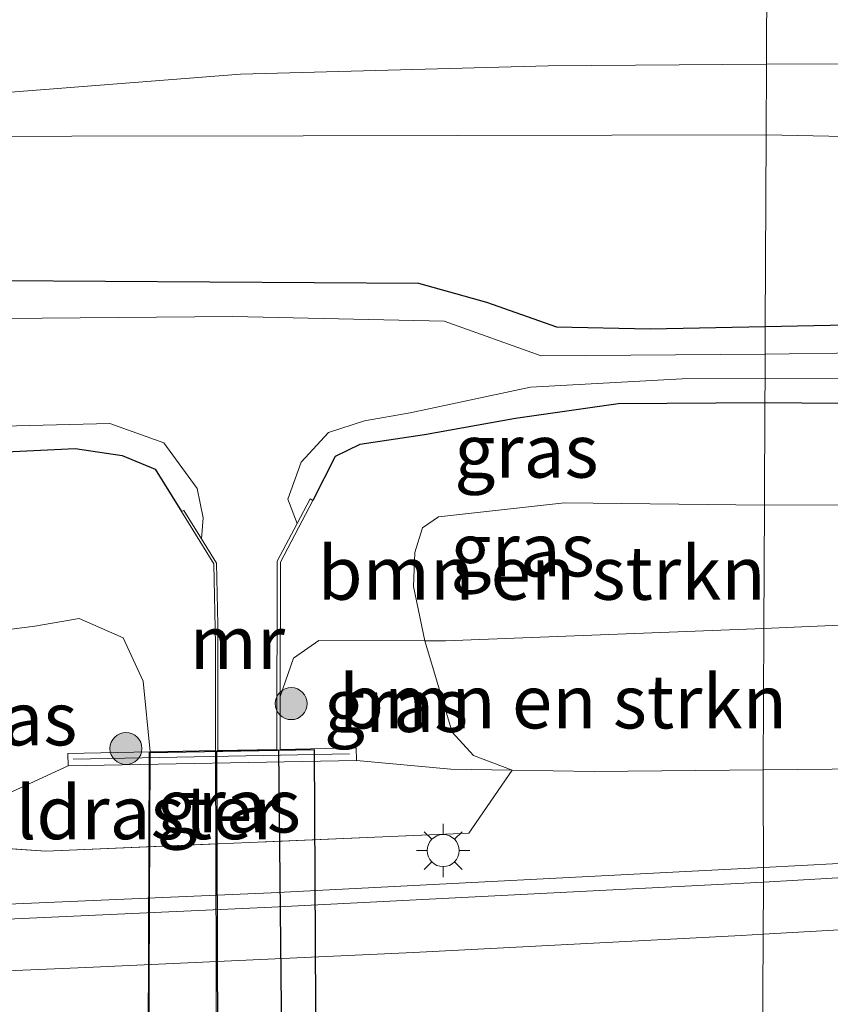
# Model space of a CAD drawing. Units: metres. Extents: x 119997 to 130005, y 449999 to 455002.
# Drawn here: x 120709 to 120747, y 453567 to 453613 of the extents above; entities that cross this region are included whole.
import ezdxf
from ezdxf.enums import TextEntityAlignment as Align

# ---------------------------------------------------------------- set-up
doc = ezdxf.new("R2010")
doc.units = ezdxf.units.M
doc.linetypes.add('IE-TERREINAFSCHEIDING', pattern=[10, 8, -2])
doc.layers.get('0').update_dxf_attribs({"lineweight": 25})
for name, color, linetype, lineweight in [('B-ME-BV-GELEIDECONSTRUCTIE-GELEIDERAIL-L-B1', 213, 'BV-GELEIDERAIL', 18), ('B-ME-GR-BOMENSTRUIKEN-GV-B6', 93, 'Continuous', 18), ('B-ME-GR-BOOM-S-B1', 93, 'Continuous', 18), ('B-ME-GW-KRUINLIJN-L-B1', 93, 'Continuous', 18), ('B-ME-GW-TEENLIJN-L-B1', 93, 'Continuous', 18), ('B-ME-IE-GRASLAND-GV-B6', 93, 'Continuous', 18), ('B-ME-IE-GRASLAND-GV-B7', 93, 'Continuous', 18), ('B-ME-IE-HULPGEOMETRIE-L-B1', 53, 'Continuous', 18), ('B-ME-IE-MEUBILAIR_WEGMEUBILAIR-LICHTMAST-S-B1', 8, 'Continuous', 18), ('B-ME-IE-TERREINAFSCHEIDING-RASTERHEKWERK-L-B1', 8, 'IE-TERREINAFSCHEIDING', 18), ('B-ME-KW-LEUNING-L-B1', 8, 'Continuous', 18), ('B-ME-MW-MUUR-GV-B6', 8, 'IE-TERREINAFSCHEIDING-KUNSTMATIG', 18), ('B-ME-OG-WATER-GV-B6', 153, 'Continuous', 18), ('B-ME-VH-VERH_SOORT-BITUMEN-GV-B6', 8, 'IE-TERREINAFSCHEIDING-NATUURLIJK-HOUTWAL', 18), ('B-ME-VW-MARKERING-STREEP-015-L-B1', 7, 'Continuous', 18)]:
    doc.layers.add(name, color=color, linetype=linetype, lineweight=lineweight)
for name, color, linetype in [('B-ME-GW-INSTEEKWATERGANG-L-B1', 10, 'Continuous'), ('B-ME-KW-DUIKER-GV-B6', 10, 'Continuous'), ('B-ME-KW-TUNNEL-GV-B7', 10, 'Continuous')]:
    doc.layers.add(name, color=color, linetype=linetype)
doc.styles.add('NLCS-ISO', font='NLCS-ISO.TTF')
doc.linetypes.add('BV-GELEIDERAIL', pattern='A,10,-3,[108,NLCS.SHX,S=1,R=0,X=0,Y=0],-3', length=16)
doc.linetypes.add('IE-TERREINAFSCHEIDING-KUNSTMATIG', pattern='A,4,[82,NLCS.SHX,S=0.75,R=90,X=0,Y=0],4,-2', length=10)
doc.linetypes.add('IE-TERREINAFSCHEIDING-NATUURLIJK-HOUTWAL', pattern='A,7,-1.5,[67,NLCS.SHX,S=0.75,R=45,X=0,Y=0],-1.5,7,-1.5,[70,NLCS.SHX,S=0.75,R=0,X=0,Y=0],-1.5', length=20)

# ---------------------------------------------------------------- blocks, each defined once
blk = doc.blocks.new('boom')
h = blk.add_hatch(color=256)
edge = h.paths.add_edge_path()
edge.add_arc((0, 0), 0.75, 0, 360)
blk.add_circle((0, 0), 0.75)
blk = doc.blocks.new('lantaarnpaal')
for p, q in [((0, 0.75), (0, 1.25)), ((-0.884, 0.884), (-0.53, 0.53)), ((0.53, 0.53), (0.884, 0.884)), ((-0.75, 0), (-1.25, 0)), ((0.75, 0), (1.25, 0)), ((-0.53, -0.53), (-0.884, -0.884)), ((0, -0.75), (0, -1.25)), ((0.53, -0.53), (0.884, -0.884))]:
    blk.add_line(p, q)
blk.add_circle((0, 0), 0.75)

msp = doc.modelspace()

# ---------------------------------------------------------------- linework, layer by layer
at = {"layer": 'B-ME-BV-GELEIDECONSTRUCTIE-GELEIDERAIL-L-B1'}
for points in [[(121019.2765, 453598.0298, 2.7512), (121007.3085, 453596.4702, 2.7232), (120992.697, 453594.6981, 2.6872), (120980.7691, 453593.3257, 2.7472), (120968.8759, 453591.9997, 2.7337), (120960.8773, 453591.0957, 2.7382), (120950.2785, 453590.0024, 2.7472), (120939.7313, 453588.9047, 2.7697), (120930.4496, 453587.9613, 2.7697), (120922.4703, 453587.2123, 2.7607), (120913.1819, 453586.2751, 2.8057), (120902.5608, 453585.2578, 2.8147), (120891.9758, 453584.2999, 2.8327), (120876.0803, 453582.8302, 2.8327), (120858.7499, 453581.3293, 2.8495), (120845.4587, 453580.2993, 2.8735), (120829.4728, 453578.9892, 2.8575), (120805.5912, 453577.2037, 2.8695), (120780.3349, 453575.5194, 2.9355), (120768.3464, 453574.851, 2.9405), (120752.4119, 453573.9497, 2.9805), (120743.567, 453573.4732, 2.9739)], [(120743.567, 453573.4731, 2.9739), (120720.4792, 453572.2944, 3.0289), (120680.5698, 453570.5641, 3.1016), (120655.259, 453569.8269, 3.1561), (120629.9481, 453569.0896, 3.2105), (120606.0497, 453568.6008, 3.2111), (120583.3897, 453568.2692, 3.3019), (120556.6822, 453568.1119, 3.365), (120530.0383, 453568.0214, 3.4481), (120507.3746, 453568.189, 3.5198), (120484.7109, 453568.3566, 3.5916), (120437.4033, 453568.9658, 3.7554), (120413.7496, 453569.2704, 3.8373), (120390.0958, 453569.575, 3.9191), (120375.3501, 453569.7981, 3.9478)]]:
    msp.add_polyline3d(points, dxfattribs=at)
at = {"layer": 'B-ME-GR-BOMENSTRUIKEN-GV-B6'}
for points in [[(120786.986, 453607.8365, -0.2135), (120762.026, 453607.433, -0.23), (120743.7, 453607.811, -0.17), (120743.7156, 453611.1355, 0.3957), (120766.0808, 453611.1554, 0.4197), (120789.2225, 453611.3089, 0.6237), (120821.9979, 453611.8502, 0.7437), (120842.0555, 453611.6395, 0.7597), (120853.5325, 453611.2067, 0.7037), (120853.319, 453608.603, 0.257), (120832.6325, 453608.4215, 0.03), (120811.946, 453608.24, -0.197), (120786.986, 453607.8365, -0.2135)], [(120743.7156, 453611.1355, 0.3957), (120743.7, 453607.811, -0.17), (120721.9844, 453607.7767, -0.7462), (120700.2687, 453607.7425, -1.3224), (120677.3751, 453607.6647, -1.1438), (120654.4815, 453607.587, -0.9652), (120626.9797, 453607.4583, -0.968), (120621.5305, 453607.2598, -0.968), (120617.9497, 453606.3951, -0.968), (120616.966, 453605.711, -0.968), (120617.6735, 453609.0058, -0.2552), (120618.444, 453609.5398, -0.1499), (120646.4559, 453610.0099, -0.0284), (120674.0874, 453610.197, -0.4325), (120684.2826, 453609.1821, -0.2498), (120694.1415, 453609.1834, 0.1723), (120704.8596, 453609.5541, -0.464), (120719.0401, 453610.6663, 0.2668), (120733.4797, 453611.0479, 0.2794), (120743.7156, 453611.1355, 0.3957)], [(120853.319, 453608.603, 0.257), (120852.699, 453601.043, 0.14), (120814.859, 453600.11, -0.287), (120794.855, 453599.7885, -0.3185), (120774.851, 453599.467, -0.35), (120743.658, 453598.831, -0.697), (120743.7, 453607.811, -0.17), (120762.026, 453607.433, -0.23), (120786.986, 453607.8365, -0.2135), (120811.946, 453608.24, -0.197), (120832.6325, 453608.4215, 0.03), (120853.319, 453608.603, 0.257)], [(120743.7, 453607.811, -0.17), (120743.658, 453598.831, -0.697), (120738.265, 453598.721, -0.757), (120733.869, 453598.819, -0.87), (120730.58, 453599.969, -0.85), (120727.395, 453600.867, -0.937), (120693.1148, 453601.087, -0.9782), (120658.3743, 453600.4247, -1.0439), (120620.4824, 453600.1821, -0.9782), (120617.6869, 453601.004, -1.0439), (120616.9012, 453601.6838, -0.968), (120616.4401, 453602.4661, -0.968), (120615.96, 453604.3719, -0.968), (120616.966, 453605.711, -0.968), (120617.9497, 453606.3951, -0.968), (120621.5305, 453607.2598, -0.968), (120626.9797, 453607.4583, -0.968), (120654.4815, 453607.587, -0.9652), (120677.3751, 453607.6647, -1.1438), (120700.2687, 453607.7425, -1.3224), (120721.9844, 453607.7767, -0.7462), (120743.7, 453607.811, -0.17)], [(120751.6528, 453578.1365, 1.9161), (120743.5599, 453578.0489, 2.0292), (120743.591, 453584.683, -0.369), (120763.9347, 453585.5757, -0.3183), (120784.2783, 453586.4683, -0.2677), (120804.622, 453587.361, -0.217), (120828.7295, 453588.908, 0.043), (120852.837, 453590.455, 0.303), (120882.1227, 453593.1553, 0.552), (120908.5588, 453595.7569, 0.777), (120935.3244, 453597.9324, 0.932), (120962.09, 453600.108, 1.087), (120986.674, 453600.029, 1.61), (120961.3195, 453597.1735, 1.5565), (120935.965, 453594.318, 1.503), (120911.481, 453591.7249, 1.3735), (120886.997, 453589.1319, 1.244), (120852.633, 453586.586, 1.183), (120826.529, 453584.5025, 1.21), (120800.425, 453582.419, 1.237), (120770.0655, 453580.5387, 1.237), (120758.4076, 453579.1573, 1.5685), (120751.6528, 453578.1365, 1.9161)], [(120828.7295, 453588.908, 0.043), (120804.622, 453587.361, -0.217), (120784.2783, 453586.4683, -0.2677), (120763.9347, 453585.5757, -0.3183), (120743.591, 453584.683, -0.369), (120743.618, 453590.456, -0.723), (120781.032, 453590.62, -0.723), (120803.986, 453590.971, -0.448), (120826.94, 453591.322, -0.173)], [(120743.591, 453584.683, -0.369), (120728.659, 453584.096, -0.377), (120727.6852, 453584.0994, -0.4616), (120727.1628, 453586.6457, -0.839), (120727.2238, 453588.2445, -0.8631), (120727.5755, 453589.3955, -0.8671), (120728.3294, 453589.9065, -0.8631), (120734.2474, 453590.5618, -0.7266), (120743.618, 453590.456, -0.723), (120743.591, 453584.683, -0.369)], [(120743.591, 453584.683, -0.369), (120743.5599, 453578.0489, 2.0292), (120735.6318, 453577.9797, 1.6137), (120731.7803, 453578.0412, 1.6089), (120729.9771, 453578.7325, 1.168), (120728.97, 453579.8221, 0.7303), (120728.2418, 453582.2696, -0.1088), (120727.6852, 453584.0994, -0.4616), (120728.659, 453584.096, -0.377), (120743.591, 453584.683, -0.369)]]:
    msp.add_polyline3d(points, dxfattribs=at)
at = {"layer": 'B-ME-GW-INSTEEKWATERGANG-L-B1'}
for points in [[(120615.96, 453604.3719, -0.968), (120616.4401, 453602.4661, -0.968), (120616.9012, 453601.6838, -0.968), (120617.6869, 453601.004, -1.0439), (120620.4824, 453600.1821, -0.9782), (120658.3743, 453600.4247, -1.0439), (120693.1148, 453601.087, -0.9782), (120727.395, 453600.867, -0.937), (120730.58, 453599.969, -0.85), (120733.869, 453598.819, -0.87), (120738.265, 453598.721, -0.757), (120743.658, 453598.831, -0.697)], [(120743.658, 453598.831, -0.697), (120774.851, 453599.467, -0.35), (120794.855, 453599.7885, -0.3185), (120814.859, 453600.11, -0.287), (120852.699, 453601.043, 0.14), (120854.6642, 453600.4973, -0.071), (120855.4137, 453600.0364, -0.089), (120855.9583, 453598.9876, -0.107), (120855.7939, 453598.046, -0.143), (120855.2589, 453597.4868, -0.179), (120854.2951, 453596.8165, -0.137), (120853.1498, 453596.5, -0.095), (120823.173, 453596.038, -0.477), (120792.107, 453595.742, -0.753), (120774.6796, 453595.4134, -0.853), (120754.0152, 453595.1698, -0.9245), (120743.641, 453595.252, -1.047)], [(120743.641, 453595.252, -1.047), (120736.758, 453595.206, -1.127), (120731.942, 453594.517, -0.973), (120727.6667, 453593.7552, -1.2677), (120724.6441, 453593.3071, -1.1715), (120723.4898, 453592.7462, -1.1385), (120722.427, 453590.675, -1.063)], [(120549.8213, 453585.1813, -0.887), (120551.4565, 453589.5213, -0.9303), (120552.0213, 453590.8256, -0.9414), (120553.422, 453591.353, -0.9893), (120573.4302, 453591.703, -0.9542), (120593.4385, 453592.0531, -0.919), (120618.7146, 453592.0475, -0.8864), (120643.9907, 453592.042, -0.8537), (120669.2668, 453592.0364, -0.821), (120701.2178, 453592.6316, -0.9082), (120711.2892, 453593.1102, -0.9801), (120713.4903, 453592.7802, -1.1319), (120715.0344, 453592.1424, -1.1206), (120716.2805, 453590.1668, -1.063)]]:
    msp.add_polyline3d(points, dxfattribs=at)
at = {"layer": 'B-ME-GW-KRUINLIJN-L-B1'}
for points in [[(120743.5599, 453578.0489, 2.0292), (120751.6528, 453578.1365, 1.9161), (120756.586, 453578.1899, 1.8472), (120783.5034, 453579.0126, 1.917), (120807.1235, 453580.4367, 1.847), (120826.8069, 453581.9582, 1.847), (120857.1392, 453584.5724, 1.78), (120879.3747, 453586.1942, 1.8155), (120902.2011, 453588.5373, 1.838), (120930.5091, 453591.1531, 1.804), (120958.817, 453593.769, 1.77), (120978.754, 453596.8795, 1.69), (120998.691, 453599.99, 1.61)], [(120743.5599, 453578.0489, 2.0292), (120735.6318, 453577.9797, 1.6137), (120731.7803, 453578.0412, 1.6089), (120728.9062, 453578.087, 1.6053), (120724.4856, 453578.4913, 1.2784)], [(120710.9548, 453578.2341, 1.2784), (120707.7239, 453576.7542, 1.6307), (120705.1978, 453575.7528, 1.8956), (120704.3943, 453575.4342, 1.9799), (120700.3954, 453574.4286, 1.9988), (120693.4335, 453573.9876, 2.068), (120680.6857, 453573.7802, 2.0493), (120645.0779, 453572.6613, 2.0552), (120623.5691, 453572.0744, 2.0842), (120603.2245, 453571.2617, 2.2628), (120587.1123, 453570.9431, 2.3503), (120550.885, 453570.762, 2.383), (120527.67, 453570.7951, 2.4923), (120515.9472, 453570.8131, 2.4272), (120493.2653, 453571.0504, 2.6205), (120466.189, 453571.332, 2.71), (120438.8563, 453571.4142, 2.8223), (120399.0486, 453571.9396, 2.9116), (120375.398, 453572.589, 2.975)]]:
    msp.add_polyline3d(points, dxfattribs=at)
at = {"layer": 'B-ME-GW-TEENLIJN-L-B1'}
for points in [[(120743.7, 453607.811, -0.17), (120762.026, 453607.433, -0.23), (120786.986, 453607.8365, -0.2135), (120811.946, 453608.24, -0.197), (120832.6325, 453608.4215, 0.03), (120853.319, 453608.603, 0.257), (120860.228, 453608.571, 0.257), (120880.6955, 453608.4765, 0.46), (120901.163, 453608.382, 0.663), (120930.7615, 453610.4875, 0.885), (120960.36, 453612.593, 1.107), (120986.1226, 453615.8208, 1.3516), (121011.8851, 453619.0486, 1.5961)], [(120615.96, 453604.3719, -0.968), (120616.966, 453605.711, -0.968), (120617.9497, 453606.3951, -0.968), (120621.5305, 453607.2598, -0.968), (120626.9797, 453607.4583, -0.968), (120654.4815, 453607.587, -0.9652), (120677.3751, 453607.6647, -1.1438), (120700.2687, 453607.7425, -1.3224), (120721.9844, 453607.7767, -0.7462), (120743.7, 453607.811, -0.17)], [(120998.691, 453599.99, 1.61), (120986.674, 453600.029, 1.61), (120962.09, 453600.108, 1.087), (120935.3244, 453597.9324, 0.932), (120908.5588, 453595.7569, 0.777), (120882.1227, 453593.1553, 0.552), (120852.837, 453590.455, 0.303), (120828.7295, 453588.908, 0.043), (120804.622, 453587.361, -0.217), (120784.2783, 453586.4683, -0.2677), (120763.9347, 453585.5757, -0.3183), (120743.591, 453584.683, -0.369)], [(120375.375, 453582.744, -0.544), (120379.108, 453582.561, -0.527), (120405.2713, 453582.2349, -0.5229), (120431.4345, 453581.9087, -0.5189), (120459.9924, 453581.7201, -0.4603), (120488.5502, 453581.5316, -0.4016), (120517.108, 453581.343, -0.343), (120541.3713, 453580.8304, -0.3872), (120554.4171, 453580.676, -0.3791), (120562.2875, 453580.5828, -0.3743), (120583.2037, 453580.3352, -0.3614), (120604.1199, 453580.0876, -0.3485), (120643.1124, 453581.2121, -0.1375), (120663.8316, 453582.0104, -0.2797), (120684.5508, 453582.8087, -0.4219), (120701.2108, 453584.05, -0.5402), (120706.807, 453584.467, -0.58), (120709.401, 453584.782, -0.663), (120711.472, 453585.152, -0.757), (120713.531, 453584.236, -0.83), (120714.477, 453582.218, -0.923), (120714.8024, 453578.8962, -1.0893)], [(120743.591, 453584.683, -0.369), (120728.659, 453584.096, -0.377), (120727.6852, 453584.0994, -0.4616), (120722.7184, 453584.1165, -0.893), (120721.5222, 453583.2877, -0.9663), (120720.91, 453581.486, -1.0837)]]:
    msp.add_polyline3d(points, dxfattribs=at)
at = {"layer": 'B-ME-IE-GRASLAND-GV-B6'}
for points in [[(120743.736, 453615.4665, 1.5289), (120743.7156, 453611.1355, 0.3957), (120733.4797, 453611.0479, 0.2794), (120719.0401, 453610.6663, 0.2668), (120704.8596, 453609.5541, -0.464), (120694.1415, 453609.1834, 0.1723), (120684.2826, 453609.1821, -0.2498), (120674.0874, 453610.197, -0.4325), (120646.4559, 453610.0099, -0.0284), (120618.444, 453609.5398, -0.1499)], [(120821.9979, 453611.8502, 0.7437), (120789.2225, 453611.3089, 0.6237), (120766.0808, 453611.1554, 0.4197), (120743.7156, 453611.1355, 0.3957), (120743.736, 453615.4665, 1.5289), (120759.9394, 453615.3357, 1.4594), (120786.9598, 453615.194, 1.4364), (120804.2371, 453615.3949, 1.4039), (120829.0162, 453615.7459, 1.5729)], [(120860.648, 453599.085, -0.083), (120860.837, 453592.351, 0.207), (120853.196, 453592.087, 0.137), (120826.94, 453591.322, -0.173), (120803.986, 453590.971, -0.448), (120781.032, 453590.62, -0.723), (120743.618, 453590.456, -0.723), (120743.641, 453595.252, -1.047), (120754.0152, 453595.1698, -0.9245), (120774.6796, 453595.4134, -0.853), (120792.107, 453595.742, -0.753), (120823.173, 453596.038, -0.477), (120853.1498, 453596.5, -0.095), (120854.2951, 453596.8165, -0.137), (120855.2589, 453597.4868, -0.179), (120855.7939, 453598.046, -0.143), (120855.9583, 453598.9876, -0.107), (120855.4137, 453600.0364, -0.089), (120854.6642, 453600.4973, -0.071), (120852.699, 453601.043, 0.14), (120853.319, 453608.603, 0.257), (120860.228, 453608.571, 0.257), (120860.203, 453607.08, 0.307), (120860.648, 453599.085, -0.083)], [(120620.4824, 453600.1821, -0.9782), (120658.3743, 453600.4247, -1.0439), (120693.1148, 453601.087, -0.9782), (120727.395, 453600.867, -0.937), (120730.58, 453599.969, -0.85), (120733.869, 453598.819, -0.87), (120738.265, 453598.721, -0.757), (120743.658, 453598.831, -0.697), (120743.652, 453597.535, -2.013), (120733.144, 453597.464, -2.013), (120728.601, 453599.08, -2.013), (120718.686, 453599.302, -2.013), (120691.839, 453599.064, -2.013), (120652.015, 453598.411, -2.013), (120619.585, 453598.346, -2.013)], [(120824.2262, 453598.8396, -1.523), (120794.1935, 453598.2163, -1.5484), (120770.4117, 453597.9593, -1.787), (120757.113, 453597.7302, -1.8977), (120743.652, 453597.535, -2.013), (120743.658, 453598.831, -0.697), (120774.851, 453599.467, -0.35), (120794.855, 453599.7885, -0.3185), (120814.859, 453600.11, -0.287), (120852.699, 453601.043, 0.14)], [(120823.173, 453596.038, -0.477), (120792.107, 453595.742, -0.753), (120774.6796, 453595.4134, -0.853), (120754.0152, 453595.1698, -0.9245), (120743.641, 453595.252, -1.047), (120743.646, 453596.402, -2.013), (120756.8587, 453596.4185, -1.9), (120770.6025, 453596.7247, -1.787), (120791.246, 453596.9478, -1.553), (120806.8573, 453597.243, -1.529), (120824.3546, 453597.4063, -1.523)], [(120723.4898, 453592.7462, -1.1385), (120722.427, 453590.675, -1.063), (120722.3061, 453590.7547, -1.3138), (120721.6978, 453589.5981, -2.013), (120721.262, 453590.746, -2.013), (120721.884, 453592.483, -2.013), (120723.172, 453593.871, -2.013), (120724.856, 453594.418, -2.013), (120727.0021, 453594.7811, -2.013), (120732.642, 453595.986, -2.013), (120739.76, 453596.375, -2.013), (120743.646, 453596.402, -2.013), (120743.641, 453595.252, -1.047), (120736.758, 453595.206, -1.127), (120731.942, 453594.517, -0.973), (120727.6667, 453593.7552, -1.2677), (120724.6441, 453593.3071, -1.1715), (120723.4898, 453592.7462, -1.1385)], [(120743.641, 453595.252, -1.047), (120743.618, 453590.456, -0.723), (120734.2474, 453590.5618, -0.7266), (120728.3294, 453589.9065, -0.8631), (120727.5755, 453589.3955, -0.8671), (120727.2238, 453588.2445, -0.8631), (120727.1628, 453586.6457, -0.839), (120727.6852, 453584.0994, -0.4616), (120722.7184, 453584.1165, -0.893), (120721.5222, 453583.2877, -0.9663), (120720.91, 453581.486, -1.0837), (120720.911, 453587.793, -1.0837), (120722.427, 453590.675, -1.063), (120723.4898, 453592.7462, -1.1385), (120724.6441, 453593.3071, -1.1715), (120727.6667, 453593.7552, -1.2677), (120731.942, 453594.517, -0.973), (120736.758, 453595.206, -1.127), (120743.641, 453595.252, -1.047)], [(120550.441, 453591.1002, -2.013), (120551.1123, 453592.0738, -2.013), (120552.6627, 453592.5266, -2.013), (120577.8585, 453592.9939, -2.013), (120600.7641, 453592.9938, -2.013), (120630.2891, 453593.2266, -2.013), (120662.7987, 453593.1557, -2.013), (120697.881, 453593.912, -2.013), (120712.907, 453594.294, -2.013), (120715.439, 453593.385, -2.013)], [(120715.439, 453593.385, -2.013), (120717.01, 453591.237, -2.013), (120717.293, 453589.868, -2.013), (120717.2051, 453588.8893, -2.013), (120716.3894, 453590.2136, -2.013), (120716.2805, 453590.1668, -1.063), (120715.0344, 453592.1424, -1.1206), (120713.4903, 453592.7802, -1.1319), (120711.2892, 453593.1102, -0.9801), (120701.2178, 453592.6316, -0.9082), (120669.2668, 453592.0364, -0.821), (120643.9907, 453592.042, -0.8537), (120618.7146, 453592.0475, -0.8864), (120593.4385, 453592.0531, -0.919), (120573.4302, 453591.703, -0.9542), (120553.422, 453591.353, -0.9893), (120552.0213, 453590.8256, -0.9414), (120551.4565, 453589.5213, -0.9303), (120549.8213, 453585.1813, -0.887)], [(120549.8213, 453585.1813, -0.887), (120551.4565, 453589.5213, -0.9303), (120552.0213, 453590.8256, -0.9414), (120553.422, 453591.353, -0.9893), (120573.4302, 453591.703, -0.9542), (120593.4385, 453592.0531, -0.919), (120618.7146, 453592.0475, -0.8864), (120643.9907, 453592.042, -0.8537), (120669.2668, 453592.0364, -0.821), (120701.2178, 453592.6316, -0.9082), (120711.2892, 453593.1102, -0.9801), (120713.4903, 453592.7802, -1.1319), (120715.0344, 453592.1424, -1.1206)], [(120715.0344, 453592.1424, -1.1206), (120716.2805, 453590.1668, -1.063), (120717.7985, 453587.7024, -1.114), (120717.8718, 453583.9324, -1.0837), (120717.864, 453578.9544, -1.0837), (120714.8024, 453578.8962, -1.0893), (120714.477, 453582.218, -0.923), (120713.531, 453584.236, -0.83), (120711.472, 453585.152, -0.757), (120709.401, 453584.782, -0.663), (120706.807, 453584.467, -0.58), (120701.2108, 453584.05, -0.5402), (120699.6373, 453585.6564, -0.3789), (120697.5533, 453587.1854, -0.3412), (120695.4112, 453588.0016, -0.3519), (120688.1115, 453588.1028, -0.1794), (120678.5369, 453588.2414, -0.2603), (120662.8383, 453587.6896, -0.3627), (120643.7737, 453587.4436, -0.4651)], [(120707.7239, 453576.7542, 1.6307), (120705.1978, 453575.7528, 1.8956), (120704.263, 453576.6201, 1.6101), (120704.0945, 453578.1412, 1.1357), (120703.8045, 453580.0086, 0.6021), (120702.8619, 453581.889, 0.0846), (120701.2108, 453584.05, -0.5402), (120706.807, 453584.467, -0.58), (120709.401, 453584.782, -0.663), (120711.472, 453585.152, -0.757), (120713.531, 453584.236, -0.83), (120714.477, 453582.218, -0.923), (120714.8024, 453578.8962, -1.0893), (120710.9436, 453578.8228, 0.8525), (120710.9548, 453578.2341, 1.2784), (120707.7239, 453576.7542, 1.6307)], [(120728.97, 453579.8221, 0.7303), (120729.9771, 453578.7325, 1.168), (120731.7803, 453578.0412, 1.6089), (120728.9062, 453578.087, 1.6053), (120724.4856, 453578.4913, 1.2784), (120724.4745, 453579.0801, 0.8325), (120720.8952, 453579.012, -1.0837), (120720.91, 453581.486, -1.0837), (120721.5222, 453583.2877, -0.9663), (120722.7184, 453584.1165, -0.893), (120727.6852, 453584.0994, -0.4616), (120728.2418, 453582.2696, -0.1088), (120728.97, 453579.8221, 0.7303)], [(120841.874, 453579.36, 2.045), (120817.301, 453577.523, 2.038), (120792.87, 453575.733, 2.053), (120767.727, 453574.191, 2.167), (120743.568, 453572.792, 2.295), (120743.5599, 453578.0489, 2.0292), (120751.6528, 453578.1365, 1.9161), (120756.586, 453578.1899, 1.8472), (120783.5034, 453579.0126, 1.917), (120807.1235, 453580.4367, 1.847), (120826.8069, 453581.9582, 1.847)], [(120729.7575, 453575.0812, 2.1557), (120709.9085, 453574.2449, 2.1735), (120706.5901, 453574.4609, 2.2225), (120705.1978, 453575.7528, 1.8956), (120707.7239, 453576.7542, 1.6307), (120710.9548, 453578.2341, 1.2784), (120724.4856, 453578.4913, 1.2784), (120728.9062, 453578.087, 1.6053), (120731.7803, 453578.0412, 1.6089), (120729.7575, 453575.0812, 2.1557)], [(120743.5599, 453578.0489, 2.0292), (120743.568, 453572.792, 2.295), (120720.514, 453571.62, 2.329), (120694.656, 453570.443, 2.372), (120670.618, 453569.6165, 2.422), (120646.58, 453568.79, 2.472), (120622.008, 453568.3025, 2.549), (120597.436, 453567.815, 2.626), (120570.551, 453567.498, 2.679), (120544.143, 453567.387, 2.726)], [(120550.885, 453570.762, 2.383), (120587.1123, 453570.9431, 2.3503), (120603.2245, 453571.2617, 2.2628), (120623.5691, 453572.0744, 2.0842), (120645.0779, 453572.6613, 2.0552), (120680.6857, 453573.7802, 2.0493), (120693.4335, 453573.9876, 2.068), (120700.3954, 453574.4286, 1.9988), (120704.3943, 453575.4342, 1.9799), (120705.1978, 453575.7528, 1.8956), (120706.5901, 453574.4609, 2.2225), (120709.9085, 453574.2449, 2.1735), (120729.7575, 453575.0812, 2.1557), (120731.7803, 453578.0412, 1.6089), (120735.6318, 453577.9797, 1.6137), (120743.5599, 453578.0489, 2.0292)]]:
    msp.add_polyline3d(points, dxfattribs=at)
at = {"layer": 'B-ME-IE-GRASLAND-GV-B7'}
msp.add_polyline3d([(120717.9706, 453542.8723, -1.3943), (120714.6527, 453542.8557, -1.2917), (120714.8024, 453578.8962, -1.0893), (120717.864, 453578.9544, -1.0837), (120717.9706, 453542.8723, -1.3943)], dxfattribs=at)
at = {"layer": 'B-ME-IE-HULPGEOMETRIE-L-B1'}
msp.add_polyline3d([(120743.332, 453529.657, -0.253), (120743.351, 453533.645, -0.4465), (120743.3555, 453534.6198, -1.173), (120743.359, 453535.384, -1.173), (120743.365, 453536.677, -0.309), (120743.3928, 453542.5208, -0.0118), (120743.4136, 453546.9794, 1.5136), (120743.4353, 453550.816, 1.7194), (120743.4428, 453552.1273, 1.7728), (120743.568, 453572.792, 2.295), (120743.5599, 453578.0489, 2.0292), (120743.591, 453584.683, -0.369), (120743.618, 453590.456, -0.723), (120743.641, 453595.252, -1.047), (120743.646, 453596.402, -2.013), (120743.652, 453597.535, -2.013), (120743.658, 453598.831, -0.697), (120743.7, 453607.811, -0.17), (120743.7156, 453611.1355, 0.3957), (120743.736, 453615.4665, 1.5289)], dxfattribs=at)
at = {"layer": 'B-ME-IE-TERREINAFSCHEIDING-RASTERHEKWERK-L-B1'}
msp.add_polyline3d([(120702.5959, 453578.1669, 1.2539), (120704.263, 453576.6201, 1.6101), (120705.1978, 453575.7528, 1.8956), (120706.5901, 453574.4609, 2.2225), (120709.9085, 453574.2449, 2.1735), (120729.7575, 453575.0812, 2.1557), (120731.7803, 453578.0412, 1.6089)], dxfattribs=at)
at = {"layer": 'B-ME-KW-DUIKER-GV-B6'}
msp.add_polyline3d([(120721.1983, 453542.8494, -2.013), (120718.0585, 453542.8021, -2.013), (120717.9266, 453578.9506, -2.013), (120720.8235, 453578.9985, -2.013), (120721.1983, 453542.8494, -2.013)], dxfattribs=at)
at = {"layer": 'B-ME-KW-LEUNING-L-B1'}
msp.add_line((120711.1847, 453578.5508, 1.2898), (120724.1498, 453578.7998, 1.3703), dxfattribs=at)
at = {"layer": 'B-ME-KW-TUNNEL-GV-B7'}
msp.add_polyline3d([(120722.6813, 453542.9034, 1.0022), (120714.6527, 453542.8557, 1.0043), (120714.7721, 453578.8733, 1.084), (120722.5043, 453579.0098, 1.084), (120722.6813, 453542.9034, 1.0022)], dxfattribs=at)
at = {"layer": 'B-ME-MW-MUUR-GV-B6'}
msp.add_polyline3d([(120720.91, 453581.486, -1.0837), (120720.8952, 453579.012, -1.0837), (120724.4745, 453579.0801, 0.8325), (120724.4856, 453578.4913, 1.2784), (120710.9548, 453578.2341, 1.2784), (120710.9436, 453578.8228, 0.8525), (120714.8024, 453578.8962, -1.0893), (120717.864, 453578.9544, -1.0837), (120717.8718, 453583.9324, -1.0837), (120717.7985, 453587.7024, -1.114), (120716.2805, 453590.1668, -1.063), (120716.3894, 453590.2136, -2.013), (120717.2051, 453588.8893, -2.013), (120717.9151, 453587.7367, -2.013), (120717.971, 453584.864, -2.013), (120717.9765, 453578.9565, -2.013), (120720.751, 453579.0093, -2.013), (120720.7669, 453587.8286, -2.013), (120721.6978, 453589.5981, -2.013), (120722.3061, 453590.7547, -1.3138), (120722.427, 453590.675, -1.063), (120720.911, 453587.793, -1.0837), (120720.91, 453581.486, -1.0837)], dxfattribs=at)
at = {"layer": 'B-ME-OG-WATER-GV-B6'}
for points in [[(120691.839, 453599.064, -2.013), (120718.686, 453599.302, -2.013), (120728.601, 453599.08, -2.013), (120733.144, 453597.464, -2.013), (120743.652, 453597.535, -2.013), (120743.646, 453596.402, -2.013), (120739.76, 453596.375, -2.013), (120732.642, 453595.986, -2.013), (120727.0021, 453594.7811, -2.013), (120724.856, 453594.418, -2.013), (120723.172, 453593.871, -2.013), (120721.884, 453592.483, -2.013), (120721.262, 453590.746, -2.013), (120721.6978, 453589.5981, -2.013), (120720.7669, 453587.8286, -2.013), (120720.751, 453579.0093, -2.013), (120717.9765, 453578.9565, -2.013), (120717.971, 453584.864, -2.013), (120717.9151, 453587.7367, -2.013), (120717.2051, 453588.8893, -2.013), (120717.293, 453589.868, -2.013), (120717.01, 453591.237, -2.013), (120715.439, 453593.385, -2.013), (120712.907, 453594.294, -2.013), (120697.881, 453593.912, -2.013)], [(120756.8587, 453596.4185, -1.9), (120743.646, 453596.402, -2.013), (120743.652, 453597.535, -2.013), (120757.113, 453597.7302, -1.8977), (120770.4117, 453597.9593, -1.787), (120794.1935, 453598.2163, -1.5484), (120824.2262, 453598.8396, -1.523), (120844.6377, 453599.3809, -1.1176), (120850.1332, 453599.545, -1.019), (120853.5402, 453599.4671, -1.019), (120854.1837, 453599.4008, -1.019), (120854.5916, 453599.2077, -1.019), (120854.7564, 453598.8448, -1.019), (120854.6487, 453598.4395, -1.019), (120854.3979, 453598.2438, -1.019), (120853.7429, 453598.1216, -1.019), (120849.6136, 453598.041, -1.019), (120824.3546, 453597.4063, -1.523), (120806.8573, 453597.243, -1.529), (120791.246, 453596.9478, -1.553), (120770.6025, 453596.7247, -1.787), (120756.8587, 453596.4185, -1.9)]]:
    msp.add_polyline3d(points, dxfattribs=at)
at = {"layer": 'B-ME-VH-VERH_SOORT-BITUMEN-GV-B6'}
for points in [[(120748.1826, 453552.2172, 1.757), (120743.4428, 453552.1273, 1.7728), (120743.568, 453572.792, 2.295), (120767.727, 453574.191, 2.167), (120792.87, 453575.733, 2.053), (120817.301, 453577.523, 2.038), (120841.874, 453579.36, 2.045), (120867.491, 453581.392, 2.049), (120892.8705, 453583.6744, 1.982), (120917.6581, 453586.0341, 1.998), (120942.7638, 453588.6283, 1.968), (120968.3478, 453591.3448, 1.949), (120993.013, 453594.202, 1.927), (121018.4223, 453597.2883, 1.9145)], [(120544.143, 453567.387, 2.726), (120570.551, 453567.498, 2.679), (120597.436, 453567.815, 2.626), (120622.008, 453568.3025, 2.549), (120646.58, 453568.79, 2.472), (120670.618, 453569.6165, 2.422), (120694.656, 453570.443, 2.372), (120720.514, 453571.62, 2.329), (120743.568, 453572.792, 2.295)], [(120743.568, 453572.792, 2.295), (120743.4428, 453552.1273, 1.7728), (120739.1975, 453551.9035, 1.7843), (120726.021, 453551.209, 1.82), (120699.8261, 453550.0327, 1.843), (120674.2541, 453549.0848, 1.929), (120648.682, 453548.137, 2.015), (120622.226, 453547.387, 2.02), (120596.15, 453546.885, 2.069), (120570.067, 453546.594, 2.158), (120544.641, 453546.533, 2.205)]]:
    msp.add_polyline3d(points, dxfattribs=at)
at = {"layer": 'B-ME-VW-MARKERING-STREEP-015-L-B1'}
for points in [[(120743.5532, 453570.3499, 2.135), (120757.8801, 453571.1645, 2.116), (120773.2357, 453572.1179, 2.0884), (120782.5952, 453572.7147, 2.0599), (120791.9547, 453573.3115, 2.0315), (120800.9665, 453573.9259, 2.0252), (120809.9783, 453574.5403, 2.0188), (120819.7404, 453575.2527, 2.0241), (120829.5025, 453575.9651, 2.0293)], [(120549.8084, 453564.8249, 2.5768), (120558.3879, 453564.8405, 2.5501), (120566.9672, 453564.8962, 2.5205), (120575.5465, 453564.9519, 2.4909), (120584.1254, 453565.0475, 2.4698), (120592.7043, 453565.1431, 2.4486), (120601.2827, 453565.2788, 2.4275), (120609.8611, 453565.4145, 2.4064), (120618.8405, 453565.5883, 2.3816), (120627.4166, 453565.801, 2.3662), (120635.9927, 453566.0137, 2.3509), (120644.5677, 453566.2664, 2.3319), (120653.1427, 453566.5191, 2.3129), (120661.7164, 453566.8118, 2.2961), (120670.2901, 453567.1045, 2.2792), (120678.8623, 453567.4371, 2.254), (120687.4345, 453567.7697, 2.2288), (120699.6103, 453568.2768, 2.2336), (120711.7861, 453568.7839, 2.2384), (120727.1547, 453569.4975, 2.206), (120742.5195, 453570.2911, 2.1364), (120743.5532, 453570.3499, 2.135)]]:
    msp.add_polyline3d(points, dxfattribs=at)

# ---------------------------------------------------------------- block references
at = {"layer": 'B-ME-GR-BOOM-S-B1', "rotation": 90}
for p in [(120721.4214, 453581.1561, -0.9638), (120713.6697, 453579.0518, -1.0759)]:
    msp.add_blockref('boom', p, dxfattribs=at)
at = {"layer": 'B-ME-IE-MEUBILAIR_WEGMEUBILAIR-LICHTMAST-S-B1', "rotation": 90}
msp.add_blockref('lantaarnpaal', (120728.5486, 453574.2681, 2.1559), dxfattribs=at)

# ---------------------------------------------------------------- texts
at = {"layer": 'B-ME-GR-BOMENSTRUIKEN-GV-B6', "ltscale": 0.2, "style": 'NLCS-ISO'}
for p in [(120733.1683, 453587.2771), (120734.1687, 453581.2455)]:
    msp.add_text('bmn en strkn', height=2.5, dxfattribs=at).set_placement(p, align=Align.MIDDLE_CENTER)
at = {"layer": 'B-ME-IE-GRASLAND-GV-B6', "ltscale": 0.2, "style": 'NLCS-ISO'}
for p in [(120732.454, 453593), (120732.2755, 453588.369), (120726.3377, 453581.0789), (120708.0066, 453580.4524), (120718.489, 453576.3681)]:
    msp.add_text('gras', height=2.5, dxfattribs=at).set_placement(p, align=Align.MIDDLE_CENTER)
at = {"layer": 'B-ME-IE-TERREINAFSCHEIDING-RASTERHEKWERK-L-B1', "ltscale": 0.2, "style": 'NLCS-ISO'}
msp.add_text('wildraster', height=2.5, dxfattribs=at).set_placement((120712.8704, 453576.0526), align=Align.MIDDLE_CENTER)
at = {"layer": 'B-ME-MW-MUUR-GV-B6', "ltscale": 0.2, "style": 'NLCS-ISO'}
msp.add_text('mr', height=2.5, dxfattribs=at).set_placement((120718.8916, 453584.0254), align=Align.MIDDLE_CENTER)

doc.saveas('drawing.dxf')
